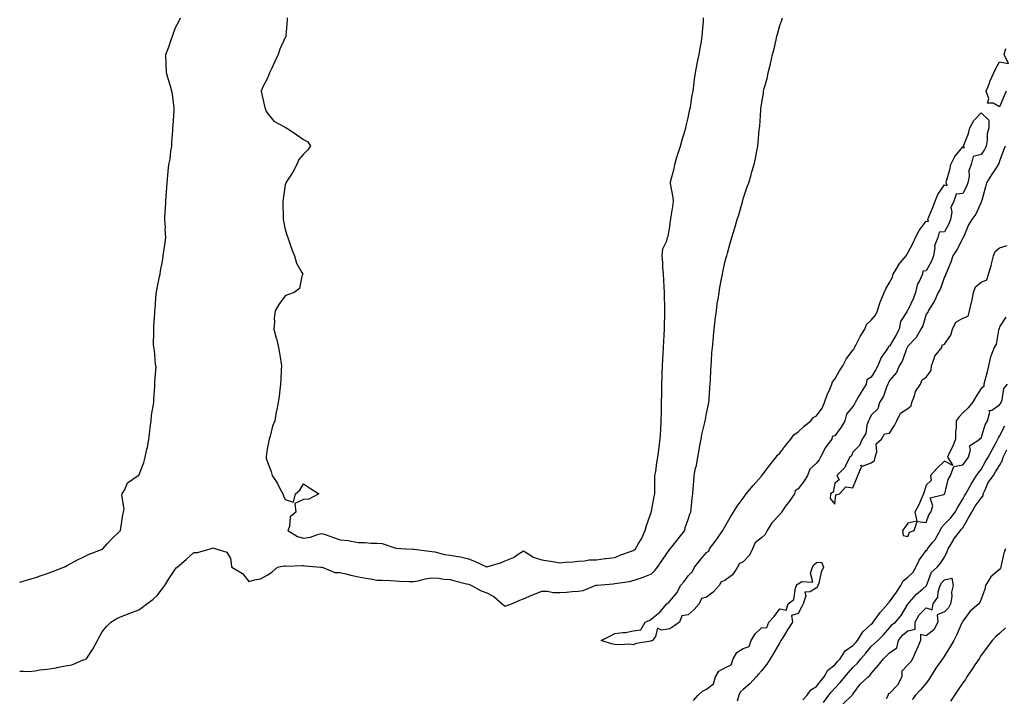
# Model space of a CAD drawing. Units: inches. Extents: x 965843 to 968483, y 7258298 to 7260938.
# Drawn here: x 965843 to 966381, y 7258721 to 7259091 of the extents above; entities that cross this region are included whole.
import ezdxf

# ---------------------------------------------------------------- set-up
doc = ezdxf.new("R2010")
doc.units = ezdxf.units.IN
doc.header["$MEASUREMENT"] = 0
doc.layers.add('Contour_96587258', color=7, linetype='Continuous', true_color=0xe12db9)

msp = doc.modelspace()

# ---------------------------------------------------------------- linework, layer by layer
at = {"layer": 'Contour_96587258'}
for points in [[(965843, 7258783.73, 3157), (965845.51, 7258784.46, 3157), (965848.05, 7258785.25, 3157), (965852.84, 7258786.71, 3157), (965853.17, 7258786.8, 3157), (965858.05, 7258788.38, 3157), (965860.55, 7258789.42, 3157), (965867.11, 7258791.92, 3157), (965867.76, 7258792.21, 3157), (965868.05, 7258792.32, 3157), (965868.89, 7258792.76, 3157), (965874.22, 7258795.75, 3157), (965878.05, 7258797.5, 3157), (965880.95, 7258799.02, 3157), (965887.67, 7258801.54, 3157), (965888.05, 7258801.71, 3157), (965888.2, 7258801.77, 3157), (965888.4, 7258801.92, 3157), (965890.76, 7258804.63, 3157), (965892.87, 7258807.1, 3157), (965897.84, 7258811.71, 3157), (965898.05, 7258811.91, 3157), (965899.38, 7258820.59, 3157), (965899.73, 7258821.92, 3157), (965900, 7258823.87, 3157), (965898.81, 7258831.16, 3157), (965899.04, 7258831.92, 3157), (965900.44, 7258834.31, 3157), (965901.94, 7258838.03, 3157), (965907.77, 7258841.92, 3157), (965907.97, 7258842, 3157), (965908.05, 7258842.04, 3157), (965910.82, 7258849.15, 3157), (965911.58, 7258851.92, 3157), (965912.49, 7258856.36, 3157), (965912.74, 7258857.23, 3157), (965913.53, 7258861.92, 3157), (965914.01, 7258865.96, 3157), (965914.26, 7258868.13, 3157), (965914.71, 7258871.92, 3157), (965915.04, 7258874.93, 3157), (965915.91, 7258879.78, 3157), (965916.17, 7258881.92, 3157), (965916.34, 7258883.63, 3157), (965916.71, 7258890.58, 3157), (965916.83, 7258891.92, 3157), (965916.74, 7258893.23, 3157), (965917.47, 7258901.34, 3157), (965917.42, 7258901.92, 3157), (965917.25, 7258902.72, 3157), (965916.6, 7258910.47, 3157), (965916.17, 7258911.92, 3157), (965916.15, 7258913.82, 3157), (965916.26, 7258920.13, 3157), (965916.22, 7258921.92, 3157), (965916.34, 7258923.63, 3157), (965916.71, 7258930.58, 3157), (965916.8, 7258931.92, 3157), (965916.9, 7258933.07, 3157), (965917.6, 7258941.47, 3157), (965917.64, 7258941.92, 3157), (965917.69, 7258942.28, 3157), (965918.05, 7258944.33, 3157), (965919.32, 7258950.65, 3157), (965919.63, 7258951.92, 3157), (965919.95, 7258953.82, 3157), (965920.91, 7258959.06, 3157), (965921.39, 7258961.92, 3157), (965921.91, 7258965.78, 3157), (965922.22, 7258967.75, 3157), (965922.74, 7258971.92, 3157), (965922.5, 7258976.37, 3157), (965922.54, 7258977.43, 3157), (965922.34, 7258981.92, 3157), (965922.47, 7258986.34, 3157), (965922.59, 7258987.38, 3157), (965922.72, 7258991.92, 3157), (965923.15, 7258996.82, 3157), (965923.16, 7258997.03, 3157), (965923.58, 7259001.92, 3157), (965923.83, 7259006.14, 3157), (965924.1, 7259007.97, 3157), (965924.39, 7259011.92, 3157), (965925.1, 7259014.87, 3157), (965925.55, 7259019.42, 3157), (965926.03, 7259021.92, 3157), (965926.11, 7259023.86, 3157), (965926.59, 7259030.46, 3157), (965926.66, 7259031.92, 3157), (965926.84, 7259033.13, 3157), (965927.32, 7259041.19, 3157), (965927.41, 7259041.92, 3157), (965927.28, 7259042.69, 3157), (965926.41, 7259050.28, 3157), (965926.12, 7259051.92, 3157), (965925.34, 7259054.63, 3157), (965924.22, 7259058.09, 3157), (965923.21, 7259061.92, 3157), (965923.03, 7259066.9, 3157), (965923.02, 7259066.95, 3157), (965922.74, 7259071.92, 3157), (965924.32, 7259075.65, 3157), (965925.48, 7259079.35, 3157), (965926.42, 7259081.92, 3157), (965926.8, 7259083.17, 3157), (965928.05, 7259086.64, 3157), (965929.98, 7259089.99, 3157), (965930.73, 7259091.92, 3157)], [(965843, 7258735.05, 3156), (965844.91, 7258735.06, 3156), (965848.05, 7258734.97, 3156), (965851.44, 7258735.31, 3156), (965854.06, 7258735.91, 3156), (965858.05, 7258736.22, 3156), (965862.96, 7258737.01, 3156), (965863.21, 7258737.08, 3156), (965868.05, 7258737.98, 3156), (965871.48, 7258738.49, 3156), (965877.28, 7258741.15, 3156), (965878.05, 7258741.34, 3156), (965878.54, 7258741.43, 3156), (965879.44, 7258741.92, 3156), (965882.01, 7258745.88, 3156), (965882.85, 7258747.12, 3156), (965885.53, 7258751.92, 3156), (965886.37, 7258753.6, 3156), (965888.05, 7258756.57, 3156), (965890.39, 7258759.58, 3156), (965892.81, 7258761.92, 3156), (965896.09, 7258763.88, 3156), (965898.05, 7258764.75, 3156), (965902.77, 7258766.64, 3156), (965903.17, 7258766.8, 3156), (965908.05, 7258768.66, 3156), (965909.99, 7258769.98, 3156), (965912.45, 7258771.92, 3156), (965915.72, 7258774.25, 3156), (965918.05, 7258776.42, 3156), (965920.5, 7258779.47, 3156), (965922.23, 7258781.92, 3156), (965924.51, 7258785.46, 3156), (965928.05, 7258791.07, 3156), (965928.45, 7258791.52, 3156), (965928.94, 7258791.92, 3156), (965933.82, 7258796.15, 3156), (965938.05, 7258799.88, 3156), (965940.1, 7258799.87, 3156), (965947.05, 7258801.92, 3156), (965947.81, 7258802.16, 3156), (965948.05, 7258802.35, 3156), (965948.54, 7258802.41, 3156), (965950.08, 7258801.92, 3156), (965956.17, 7258800.04, 3156), (965958.05, 7258796.71, 3156), (965958.64, 7258792.51, 3156), (965958.93, 7258791.92, 3156), (965964.58, 7258788.45, 3156), (965968.05, 7258784.01, 3156), (965971.16, 7258785.03, 3156), (965974.45, 7258785.52, 3156), (965978.05, 7258787.5, 3156), (965980.71, 7258789.26, 3156), (965983.74, 7258791.92, 3156), (965987.35, 7258792.62, 3156), (965988.05, 7258792.57, 3156), (965988.68, 7258792.55, 3156), (965997.22, 7258792.75, 3156), (965998.05, 7258792.74, 3156), (965998.77, 7258792.64, 3156), (966007.53, 7258791.92, 3156), (966007.95, 7258791.82, 3156), (966008.05, 7258791.82, 3156), (966008.14, 7258791.83, 3156), (966015.13, 7258789, 3156), (966018.05, 7258789.06, 3156), (966021.85, 7258788.12, 3156), (966023.76, 7258787.63, 3156), (966028.05, 7258786.61, 3156), (966032.1, 7258785.97, 3156), (966034.48, 7258785.49, 3156), (966038.05, 7258784.9, 3156), (966040.88, 7258784.75, 3156), (966045.4, 7258784.57, 3156), (966048.05, 7258784.44, 3156), (966050.43, 7258784.3, 3156), (966055.83, 7258784.14, 3156), (966058.05, 7258784.01, 3156), (966060.58, 7258784.45, 3156), (966064.43, 7258785.54, 3156), (966068.05, 7258786.01, 3156), (966071.95, 7258785.82, 3156), (966074.53, 7258785.44, 3156), (966078.05, 7258785.22, 3156), (966080.56, 7258784.43, 3156), (966087.08, 7258782.89, 3156), (966088.05, 7258782.61, 3156), (966088.55, 7258782.42, 3156), (966089.77, 7258781.92, 3156), (966095.06, 7258778.93, 3156), (966098.05, 7258777.81, 3156), (966101.93, 7258775.8, 3156), (966106.52, 7258771.92, 3156), (966107.31, 7258771.18, 3156), (966108.05, 7258770.68, 3156), (966109.02, 7258770.95, 3156), (966111.54, 7258771.92, 3156), (966116.05, 7258773.92, 3156), (966118.05, 7258774.66, 3156), (966122.71, 7258776.58, 3156), (966123.2, 7258776.77, 3156), (966128.05, 7258778.82, 3156), (966131.22, 7258778.75, 3156), (966134.25, 7258778.12, 3156), (966138.05, 7258778.04, 3156), (966141.64, 7258778.33, 3156), (966144.71, 7258778.58, 3156), (966148.05, 7258778.84, 3156), (966150.78, 7258779.19, 3156), (966157.29, 7258781.92, 3156), (966157.88, 7258782.09, 3156), (966158.05, 7258782.12, 3156), (966158.26, 7258782.13, 3156), (966167.14, 7258782.83, 3156), (966168.05, 7258782.91, 3156), (966169.34, 7258783.21, 3156), (966175.95, 7258784.02, 3156), (966178.05, 7258784.69, 3156), (966182.29, 7258786.16, 3156), (966183.45, 7258786.52, 3156), (966188.05, 7258788.3, 3156), (966189.86, 7258790.11, 3156), (966191.25, 7258791.92, 3156), (966194.06, 7258795.91, 3156), (966198.05, 7258801.69, 3156), (966198.16, 7258801.81, 3156), (966198.26, 7258801.92, 3156), (966199.14, 7258803.01, 3156), (966202.66, 7258807.31, 3156), (966206.27, 7258811.92, 3156), (966206.4, 7258813.57, 3156), (966208.05, 7258818.04, 3156), (966209.02, 7258820.95, 3156), (966209.51, 7258821.92, 3156), (966209.75, 7258823.62, 3156), (966210.3, 7258829.67, 3156), (966210.65, 7258831.92, 3156), (966210.81, 7258834.68, 3156), (966211.08, 7258838.89, 3156), (966211.26, 7258841.92, 3156), (966212.12, 7258845.99, 3156), (966212.56, 7258847.41, 3156), (966213.29, 7258851.92, 3156), (966214.03, 7258855.94, 3156), (966214.44, 7258858.31, 3156), (966215.1, 7258861.92, 3156), (966215.55, 7258864.42, 3156), (966217.13, 7258871, 3156), (966217.32, 7258871.92, 3156), (966217.42, 7258872.55, 3156), (966218.05, 7258875.77, 3156), (966219.1, 7258880.87, 3156), (966219.33, 7258881.92, 3156), (966219.48, 7258883.35, 3156), (966219.92, 7258890.05, 3156), (966220.14, 7258891.92, 3156), (966220.27, 7258894.14, 3156), (966220.42, 7258899.55, 3156), (966220.57, 7258901.92, 3156), (966220.79, 7258904.66, 3156), (966221.03, 7258908.94, 3156), (966221.29, 7258911.92, 3156), (966221.67, 7258915.54, 3156), (966221.86, 7258918.11, 3156), (966222.28, 7258921.92, 3156), (966222.83, 7258926.7, 3156), (966222.86, 7258927.11, 3156), (966223.45, 7258931.92, 3156), (966223.95, 7258936.02, 3156), (966224.38, 7258938.25, 3156), (966224.88, 7258941.92, 3156), (966225.37, 7258944.6, 3156), (966226.49, 7258950.36, 3156), (966226.78, 7258951.92, 3156), (966226.99, 7258952.98, 3156), (966228.05, 7258958.38, 3156), (966228.84, 7258961.13, 3156), (966229.09, 7258961.92, 3156), (966229.5, 7258963.37, 3156), (966231.04, 7258968.93, 3156), (966231.91, 7258971.92, 3156), (966233.27, 7258976.7, 3156), (966233.46, 7258977.33, 3156), (966234.8, 7258981.92, 3156), (966235.65, 7258984.32, 3156), (966237.63, 7258991.5, 3156), (966237.76, 7258991.92, 3156), (966237.82, 7258992.15, 3156), (966238.05, 7258993.08, 3156), (966240.32, 7258999.65, 3156), (966241.11, 7259001.92, 3156), (966242.42, 7259006.29, 3156), (966242.71, 7259007.26, 3156), (966244.07, 7259011.92, 3156), (966244.72, 7259015.25, 3156), (966245.55, 7259019.42, 3156), (966246.04, 7259021.92, 3156), (966246.28, 7259023.69, 3156), (966246.87, 7259030.74, 3156), (966247.01, 7259031.92, 3156), (966247.14, 7259032.83, 3156), (966247.64, 7259041.51, 3156), (966247.69, 7259041.92, 3156), (966247.76, 7259042.21, 3156), (966248.05, 7259044.63, 3156), (966249.16, 7259050.81, 3156), (966249.24, 7259051.92, 3156), (966249.57, 7259053.44, 3156), (966251.17, 7259058.8, 3156), (966251.72, 7259061.92, 3156), (966253.05, 7259066.92, 3156), (966254.14, 7259071.92, 3156), (966254.98, 7259074.99, 3156), (966256.04, 7259079.91, 3156), (966256.54, 7259081.92, 3156), (966256.86, 7259083.11, 3156), (966258.05, 7259087.75, 3156), (966259.16, 7259090.81, 3156), (966259.49, 7259091.92, 3156)], [(965989.1, 7259091.92, 3157), (965989.05, 7259090.92, 3157), (965988.34, 7259082.21, 3157), (965988.32, 7259081.92, 3157), (965988.26, 7259081.71, 3157), (965988.05, 7259081.28, 3157), (965985.11, 7259074.86, 3157), (965984.18, 7259071.92, 3157), (965982.18, 7259067.79, 3157), (965980.63, 7259064.5, 3157), (965979.39, 7259061.92, 3157), (965979.03, 7259060.94, 3157), (965978.05, 7259058.74, 3157), (965975.72, 7259054.25, 3157), (965974.87, 7259051.92, 3157), (965975.46, 7259049.33, 3157), (965976.93, 7259043.04, 3157), (965977.18, 7259041.92, 3157), (965977.37, 7259041.24, 3157), (965978.05, 7259040.05, 3157), (965981.75, 7259035.62, 3157), (965987.57, 7259032.4, 3157), (965988.05, 7259032.09, 3157), (965988.18, 7259032.05, 3157), (965988.7, 7259031.92, 3157), (965994.26, 7259028.13, 3157), (965998.05, 7259025.62, 3157), (966000.4, 7259024.27, 3157), (966001.79, 7259021.92, 3157), (966000.24, 7259019.73, 3157), (965998.05, 7259017.54, 3157), (965995.43, 7259014.54, 3157), (965994.37, 7259011.92, 3157), (965992.21, 7259007.76, 3157), (965988.9, 7259002.77, 3157), (965988.36, 7259001.92, 3157), (965988.31, 7259001.66, 3157), (965988.05, 7259000.8, 3157), (965986.86, 7258993.11, 3157), (965986.67, 7258991.92, 3157), (965986.69, 7258990.56, 3157), (965986.95, 7258983.02, 3157), (965986.96, 7258981.92, 3157), (965987.13, 7258981, 3157), (965988.05, 7258976.46, 3157), (965989.12, 7258972.99, 3157), (965989.35, 7258971.92, 3157), (965990.12, 7258969.85, 3157), (965991.56, 7258965.43, 3157), (965993.07, 7258961.92, 3157), (965994.1, 7258957.97, 3157), (965997.12, 7258952.85, 3157), (965997.53, 7258951.92, 3157), (965997.1, 7258950.97, 3157), (965995.8, 7258944.17, 3157), (965992.9, 7258941.92, 3157), (965989.28, 7258940.69, 3157), (965988.05, 7258940.22, 3157), (965984.55, 7258935.42, 3157), (965982.5, 7258931.92, 3157), (965982.03, 7258927.94, 3157), (965982.13, 7258926, 3157), (965981.79, 7258921.92, 3157), (965983.13, 7258917, 3157), (965983.16, 7258916.81, 3157), (965984.26, 7258911.92, 3157), (965984.86, 7258908.73, 3157), (965985.53, 7258904.44, 3157), (965985.97, 7258901.92, 3157), (965985.85, 7258899.72, 3157), (965985.53, 7258894.44, 3157), (965985.4, 7258891.92, 3157), (965984.99, 7258888.86, 3157), (965984.72, 7258885.25, 3157), (965984.22, 7258881.92, 3157), (965983.19, 7258877.06, 3157), (965983.13, 7258876.84, 3157), (965982.26, 7258871.92, 3157), (965981.03, 7258868.94, 3157), (965979.69, 7258863.56, 3157), (965979.16, 7258861.92, 3157), (965979.02, 7258860.95, 3157), (965978.05, 7258856.34, 3157), (965977.54, 7258852.43, 3157), (965977.52, 7258851.92, 3157), (965977.61, 7258851.48, 3157), (965978.05, 7258849.75, 3157), (965980.31, 7258844.18, 3157), (965980.91, 7258841.92, 3157), (965983.79, 7258837.66, 3157), (965985.05, 7258834.92, 3157), (965986.61, 7258831.92, 3157), (965987.1, 7258830.97, 3157), (965988.05, 7258828.97, 3157), (965992.59, 7258827.38, 3157), (965993.53, 7258831.92, 3157), (965995.97, 7258834, 3157), (965998.05, 7258837.51, 3157), (966001.32, 7258835.19, 3157), (966006.43, 7258831.92, 3157), (966000.93, 7258829.04, 3157), (965998.05, 7258828.79, 3157), (965993.31, 7258826.66, 3157), (965993.74, 7258821.92, 3157), (965990.63, 7258819.34, 3157), (965990.27, 7258814.14, 3157), (965989.41, 7258811.92, 3157), (965994.76, 7258808.63, 3157), (965998.05, 7258807.8, 3157), (966001.75, 7258808.22, 3157), (966006.11, 7258809.98, 3157), (966008.05, 7258810.35, 3157), (966010.43, 7258809.54, 3157), (966014.33, 7258808.2, 3157), (966018.05, 7258806.92, 3157), (966022.57, 7258806.44, 3157), (966023.93, 7258806.04, 3157), (966028.05, 7258805.42, 3157), (966031.53, 7258805.4, 3157), (966034.91, 7258805.06, 3157), (966038.05, 7258805.04, 3157), (966040.9, 7258804.77, 3157), (966047.38, 7258802.59, 3157), (966048.05, 7258802.5, 3157), (966048.34, 7258802.21, 3157), (966053.83, 7258801.92, 3157), (966057.9, 7258801.77, 3157), (966058.05, 7258801.76, 3157), (966058.23, 7258801.74, 3157), (966066.71, 7258800.58, 3157), (966068.05, 7258800.5, 3157), (966069.7, 7258800.27, 3157), (966074.97, 7258798.84, 3157), (966078.05, 7258798.52, 3157), (966082.27, 7258797.7, 3157), (966083.68, 7258797.55, 3157), (966088.05, 7258796.49, 3157), (966091.36, 7258795.23, 3157), (966097.93, 7258792.04, 3157), (966098.05, 7258791.99, 3157), (966098.16, 7258792.03, 3157), (966105.65, 7258794.32, 3157), (966108.05, 7258795.39, 3157), (966112.74, 7258797.23, 3157), (966115.14, 7258799.01, 3157), (966118.05, 7258800.92, 3157), (966120.52, 7258799.45, 3157), (966123.48, 7258797.35, 3157), (966128.05, 7258795.85, 3157), (966131.51, 7258795.38, 3157), (966135.23, 7258794.74, 3157), (966138.05, 7258794.34, 3157), (966140.83, 7258794.7, 3157), (966145.17, 7258794.8, 3157), (966148.05, 7258795.27, 3157), (966151.48, 7258795.35, 3157), (966154.06, 7258795.91, 3157), (966158.05, 7258795.97, 3157), (966162.69, 7258796.56, 3157), (966163.33, 7258796.64, 3157), (966168.05, 7258797.24, 3157), (966171.31, 7258798.66, 3157), (966176.62, 7258800.49, 3157), (966178.05, 7258801.04, 3157), (966178.63, 7258801.34, 3157), (966179.27, 7258801.92, 3157), (966180.91, 7258804.78, 3157), (966182.55, 7258807.42, 3157), (966184.6, 7258811.92, 3157), (966185.23, 7258814.74, 3157), (966187.84, 7258821.71, 3157), (966187.9, 7258821.92, 3157), (966187.92, 7258822.05, 3157), (966188.05, 7258822.47, 3157), (966189.53, 7258830.44, 3157), (966189.76, 7258831.92, 3157), (966189.89, 7258833.76, 3157), (966189.77, 7258840.2, 3157), (966189.92, 7258841.92, 3157), (966190.36, 7258844.23, 3157), (966190.89, 7258849.08, 3157), (966191.55, 7258851.92, 3157), (966192.04, 7258855.91, 3157), (966192.22, 7258857.75, 3157), (966192.78, 7258861.92, 3157), (966193.04, 7258866.91, 3157), (966193.04, 7258866.93, 3157), (966193.31, 7258871.92, 3157), (966193.4, 7258876.57, 3157), (966193.45, 7258877.32, 3157), (966193.56, 7258881.92, 3157), (966193.63, 7258886.34, 3157), (966193.67, 7258887.54, 3157), (966193.73, 7258891.92, 3157), (966193.87, 7258896.1, 3157), (966193.9, 7258897.77, 3157), (966194.04, 7258901.92, 3157), (966194.22, 7258905.75, 3157), (966194.42, 7258908.29, 3157), (966194.62, 7258911.92, 3157), (966194.76, 7258915.21, 3157), (966194.9, 7258918.77, 3157), (966195.03, 7258921.92, 3157), (966195.13, 7258924.84, 3157), (966195.27, 7258929.14, 3157), (966195.35, 7258931.92, 3157), (966195.29, 7258934.68, 3157), (966195.12, 7258938.99, 3157), (966195.05, 7258941.92, 3157), (966194.86, 7258945.11, 3157), (966194.78, 7258948.65, 3157), (966194.56, 7258951.92, 3157), (966194.22, 7258955.75, 3157), (966194.25, 7258958.12, 3157), (966193.81, 7258961.92, 3157), (966194.21, 7258965.76, 3157), (966196.37, 7258970.24, 3157), (966196.72, 7258971.92, 3157), (966197.16, 7258972.81, 3157), (966198.05, 7258977.75, 3157), (966198.4, 7258981.57, 3157), (966198.5, 7258981.92, 3157), (966198.53, 7258982.4, 3157), (966199.92, 7258990.05, 3157), (966200, 7258991.92, 3157), (966199.9, 7258993.77, 3157), (966198.41, 7259001.56, 3157), (966198.38, 7259001.92, 3157), (966198.46, 7259002.33, 3157), (966200.34, 7259009.63, 3157), (966200.71, 7259011.92, 3157), (966201.94, 7259015.81, 3157), (966202.48, 7259017.49, 3157), (966203.87, 7259021.92, 3157), (966204.7, 7259025.27, 3157), (966206.22, 7259030.09, 3157), (966206.72, 7259031.92, 3157), (966206.92, 7259033.05, 3157), (966208.05, 7259037.41, 3157), (966208.83, 7259041.14, 3157), (966209.03, 7259041.92, 3157), (966209.26, 7259043.13, 3157), (966210.25, 7259049.72, 3157), (966210.71, 7259051.92, 3157), (966211.15, 7259055.02, 3157), (966211.46, 7259058.51, 3157), (966212, 7259061.92, 3157), (966212.96, 7259066.83, 3157), (966212.98, 7259066.99, 3157), (966214.09, 7259071.92, 3157), (966214.62, 7259075.35, 3157), (966215.26, 7259079.13, 3157), (966215.7, 7259081.92, 3157), (966215.85, 7259084.12, 3157), (966216.37, 7259090.24, 3157), (966216.5, 7259091.92, 3157)], [(966381.62, 7259051.92, 3155), (966380.59, 7259049.38, 3155), (966378.05, 7259043.33, 3155), (966374.62, 7259045.35, 3155), (966371.56, 7259045.43, 3155), (966372.19, 7259047.78, 3155), (966370.71, 7259051.92, 3155), (966372.52, 7259056.39, 3155), (966372.81, 7259057.16, 3155), (966375.04, 7259061.92, 3155), (966375.92, 7259064.05, 3155), (966378.05, 7259068.03, 3155), (966382.9, 7259067.07, 3155), (966380.53, 7259071.92, 3155), (966381.42, 7259075.29, 3155)], [(966381.1, 7259021.92, 3156), (966380.21, 7259019.76, 3156), (966378.05, 7259013.77, 3156), (966377.61, 7259012.36, 3156), (966377.35, 7259011.92, 3156), (966376.16, 7259010.03, 3156), (966373.77, 7259006.2, 3156), (966371.02, 7259001.92, 3156), (966370.37, 7258999.6, 3156), (966368.42, 7258992.29, 3156), (966368.31, 7258991.92, 3156), (966368.26, 7258991.71, 3156), (966368.05, 7258991.29, 3156), (966365.13, 7258984.84, 3156), (966362.91, 7258981.92, 3156), (966361.08, 7258978.89, 3156), (966358.32, 7258972.19, 3156), (966358.2, 7258971.92, 3156), (966358.16, 7258971.81, 3156), (966358.05, 7258971.66, 3156), (966354.79, 7258965.18, 3156), (966352.63, 7258961.92, 3156), (966351.47, 7258958.5, 3156), (966349.03, 7258952.9, 3156), (966348.65, 7258951.92, 3156), (966348.52, 7258951.45, 3156), (966348.05, 7258950.46, 3156), (966345.91, 7258944.06, 3156), (966344.51, 7258941.92, 3156), (966342.57, 7258937.4, 3156), (966340.67, 7258934.54, 3156), (966339.09, 7258931.92, 3156), (966338.84, 7258931.13, 3156), (966338.05, 7258930.18, 3156), (966336.13, 7258923.84, 3156), (966335.13, 7258921.92, 3156), (966332.59, 7258917.38, 3156), (966328.05, 7258912.62, 3156), (966327.81, 7258912.16, 3156), (966327.67, 7258911.92, 3156), (966327.35, 7258911.22, 3156), (966325.11, 7258904.86, 3156), (966323.21, 7258901.92, 3156), (966321.75, 7258898.22, 3156), (966318.05, 7258893.86, 3156), (966317.42, 7258892.55, 3156), (966317.06, 7258891.92, 3156), (966316.3, 7258890.17, 3156), (966314.64, 7258885.33, 3156), (966312.58, 7258881.92, 3156), (966311.54, 7258878.43, 3156), (966308.05, 7258874.92, 3156), (966307.04, 7258872.93, 3156), (966306.5, 7258871.92, 3156), (966305.69, 7258869.56, 3156), (966305.12, 7258864.85, 3156), (966303.08, 7258861.92, 3156), (966301.53, 7258858.44, 3156), (966298.05, 7258854.69, 3156), (966297.18, 7258852.79, 3156), (966296.38, 7258851.92, 3156), (966294.33, 7258848.2, 3156), (966293.57, 7258846.4, 3156), (966289.15, 7258841.92, 3156), (966290.42, 7258839.55, 3156), (966288.05, 7258837.83, 3156), (966287.16, 7258832.81, 3156), (966285.82, 7258831.92, 3156), (966285.55, 7258829.42, 3156), (966288.05, 7258826.4, 3156), (966288.63, 7258831.34, 3156), (966290.65, 7258831.92, 3156), (966294.11, 7258835.86, 3156), (966298.05, 7258835.29, 3156), (966299.89, 7258840.08, 3156), (966300.71, 7258841.92, 3156), (966302.78, 7258846.65, 3156), (966302.32, 7258847.65, 3156), (966303.27, 7258847.14, 3156), (966308.05, 7258848.88, 3156), (966309.8, 7258850.17, 3156), (966310.12, 7258851.92, 3156), (966311.05, 7258854.92, 3156), (966310.64, 7258859.33, 3156), (966313.67, 7258861.92, 3156), (966315.27, 7258864.7, 3156), (966318.05, 7258865.14, 3156), (966320.72, 7258869.25, 3156), (966321.95, 7258871.92, 3156), (966323.9, 7258876.07, 3156), (966328.05, 7258878.64, 3156), (966329.85, 7258880.12, 3156), (966330.24, 7258881.92, 3156), (966331.64, 7258885.51, 3156), (966332.16, 7258887.81, 3156), (966334.96, 7258891.92, 3156), (966335.74, 7258894.23, 3156), (966338.05, 7258895.66, 3156), (966340.65, 7258899.32, 3156), (966340.83, 7258901.92, 3156), (966342.57, 7258906.44, 3156), (966342.71, 7258907.26, 3156), (966346.52, 7258911.92, 3156), (966346.76, 7258913.21, 3156), (966348.05, 7258913.71, 3156), (966351.4, 7258918.57, 3156), (966352.38, 7258921.92, 3156), (966354.16, 7258925.81, 3156), (966358.05, 7258927.97, 3156), (966360.87, 7258929.1, 3156), (966361.74, 7258931.92, 3156), (966362.85, 7258936.72, 3156), (966362.95, 7258937.02, 3156), (966363.86, 7258941.92, 3156), (966364.91, 7258945.06, 3156), (966368.05, 7258947.52, 3156), (966371.07, 7258948.9, 3156), (966372.12, 7258951.92, 3156), (966373.51, 7258956.46, 3156), (966373.7, 7258957.57, 3156), (966374.8, 7258961.92, 3156), (966375.64, 7258964.33, 3156), (966378.05, 7258966.27, 3156), (966382.3, 7258967.67, 3156)], [(966381.57, 7258928.4, 3156), (966378.05, 7258923.21, 3156), (966377.83, 7258922.14, 3156), (966377.68, 7258921.92, 3156), (966377.47, 7258921.34, 3156), (966376.3, 7258913.67, 3156), (966375.08, 7258911.92, 3156), (966373.37, 7258907.24, 3156), (966373.16, 7258906.81, 3156), (966372.04, 7258901.92, 3156), (966371.26, 7258898.71, 3156), (966370.06, 7258893.93, 3156), (966369.56, 7258891.92, 3156), (966369.44, 7258890.53, 3156), (966368.05, 7258889.58, 3156), (966365.09, 7258884.88, 3156), (966363.34, 7258881.92, 3156), (966361, 7258878.97, 3156), (966358.05, 7258876.17, 3156), (966356, 7258873.97, 3156), (966354.34, 7258871.92, 3156), (966354.41, 7258868.28, 3156), (966354.04, 7258865.93, 3156), (966354.09, 7258861.92, 3156), (966352.39, 7258857.58, 3156), (966350.96, 7258854.83, 3156), (966349.59, 7258851.92, 3156), (966352.57, 7258847.4, 3156), (966348.05, 7258849.87, 3156), (966343.95, 7258846.02, 3156), (966340.34, 7258841.92, 3156), (966340.78, 7258839.19, 3156), (966338.05, 7258836.66, 3156), (966336.87, 7258833.1, 3156), (966336.52, 7258831.92, 3156), (966335.25, 7258829.12, 3156), (966334, 7258825.97, 3156), (966331.76, 7258821.92, 3156), (966332.98, 7258816.99, 3156), (966328.05, 7258815.96, 3156), (966326.3, 7258813.67, 3156), (966325.09, 7258811.92, 3156), (966325.4, 7258809.27, 3156), (966328.05, 7258808.6, 3156), (966328.98, 7258810.99, 3156), (966331.45, 7258811.92, 3156), (966333.1, 7258816.87, 3156), (966338.05, 7258816.3, 3156), (966339.41, 7258820.56, 3156), (966340.62, 7258821.92, 3156), (966341.64, 7258825.51, 3156), (966340.23, 7258829.74, 3156), (966347.74, 7258831.61, 3156), (966348.05, 7258831.83, 3156), (966348.08, 7258831.89, 3156), (966348.1, 7258831.92, 3156), (966348.13, 7258832, 3156), (966350.1, 7258839.87, 3156), (966351.33, 7258841.92, 3156), (966353.12, 7258846.85, 3156), (966358.05, 7258847.84, 3156), (966359.79, 7258850.18, 3156), (966361.07, 7258851.92, 3156), (966362.22, 7258856.09, 3156), (966361.73, 7258858.24, 3156), (966367.33, 7258861.92, 3156), (966367.64, 7258862.33, 3156), (966368.05, 7258862.31, 3156), (966370.27, 7258869.7, 3156), (966371.43, 7258871.92, 3156), (966372.79, 7258876.66, 3156), (966372.45, 7258877.52, 3156), (966373.79, 7258877.66, 3156), (966378.05, 7258880.51, 3156), (966378.59, 7258881.38, 3156), (966378.95, 7258881.92, 3156), (966379.49, 7258883.36, 3156), (966380.41, 7258889.56, 3156), (966382.38, 7258891.92, 3156)], [(966270.6, 7258719.37, 3155), (966272.98, 7258721.92, 3155), (966275.11, 7258724.86, 3155), (966278.05, 7258726.64, 3155), (966280.34, 7258729.63, 3155), (966282.3, 7258731.92, 3155), (966284.39, 7258735.58, 3155), (966288.05, 7258738.54, 3155), (966289.62, 7258740.35, 3155), (966291, 7258741.92, 3155), (966293.84, 7258746.13, 3155), (966298.05, 7258749.18, 3155), (966299.38, 7258750.59, 3155), (966300.47, 7258751.92, 3155), (966303.44, 7258756.53, 3155), (966308.05, 7258760.78, 3155), (966308.63, 7258761.34, 3155), (966309.13, 7258761.92, 3155), (966312, 7258765.87, 3155), (966312.86, 7258767.11, 3155), (966317.01, 7258771.92, 3155), (966317.42, 7258772.55, 3155), (966318.05, 7258773.03, 3155), (966321.76, 7258778.21, 3155), (966324.1, 7258781.92, 3155), (966325.51, 7258784.46, 3155), (966328.05, 7258786.42, 3155), (966330.86, 7258789.11, 3155), (966332.42, 7258791.92, 3155), (966334.25, 7258795.72, 3155), (966338.05, 7258800.98, 3155), (966338.5, 7258801.47, 3155), (966338.81, 7258801.92, 3155), (966341.44, 7258805.31, 3155), (966342.88, 7258807.09, 3155), (966345.61, 7258811.92, 3155), (966346.4, 7258813.57, 3155), (966348.05, 7258815.37, 3155), (966351.22, 7258818.75, 3155), (966353.88, 7258821.92, 3155), (966355.35, 7258824.62, 3155), (966358.05, 7258829.05, 3155), (966359, 7258830.97, 3155), (966359.66, 7258831.92, 3155), (966361.68, 7258835.55, 3155), (966362.63, 7258837.34, 3155), (966365.54, 7258841.92, 3155), (966366.6, 7258843.37, 3155), (966368.05, 7258845.32, 3155), (966370.38, 7258849.59, 3155), (966371.81, 7258851.92, 3155), (966373.98, 7258855.99, 3155), (966376.2, 7258860.07, 3155), (966377.2, 7258861.92, 3155), (966377.43, 7258862.54, 3155), (966378.05, 7258863.55, 3155), (966380.88, 7258869.09, 3155)], [(966282.01, 7258717.96, 3154), (966284.82, 7258721.92, 3154), (966286.23, 7258723.74, 3154), (966288.05, 7258725.86, 3154), (966291.08, 7258728.89, 3154), (966293.51, 7258731.92, 3154), (966295.62, 7258734.35, 3154), (966298.05, 7258737.12, 3154), (966300.42, 7258739.55, 3154), (966302.32, 7258741.92, 3154), (966305.08, 7258744.89, 3154), (966308.05, 7258748.51, 3154), (966309.79, 7258750.18, 3154), (966311.6, 7258751.92, 3154), (966314.89, 7258755.08, 3154), (966318.05, 7258758.81, 3154), (966319.4, 7258760.57, 3154), (966321.22, 7258761.92, 3154), (966324.42, 7258765.55, 3154), (966328.05, 7258771.76, 3154), (966328.1, 7258771.87, 3154), (966328.15, 7258771.92, 3154), (966328.93, 7258772.8, 3154), (966332.78, 7258777.19, 3154), (966336.17, 7258780.04, 3154), (966338.05, 7258781.66, 3154), (966338.17, 7258781.8, 3154), (966338.21, 7258781.92, 3154), (966338.38, 7258782.25, 3154), (966340.83, 7258789.14, 3154), (966343.94, 7258791.92, 3154), (966345.92, 7258794.05, 3154), (966348.05, 7258797.33, 3154), (966349.42, 7258800.55, 3154), (966350.08, 7258801.92, 3154), (966352.86, 7258806.73, 3154), (966352.99, 7258806.98, 3154), (966356.75, 7258811.92, 3154), (966357.38, 7258812.59, 3154), (966358.05, 7258813.4, 3154), (966361.08, 7258818.89, 3154), (966363.01, 7258821.92, 3154), (966364.8, 7258825.17, 3154), (966368.05, 7258829.57, 3154), (966369.05, 7258830.92, 3154), (966369.13, 7258831.92, 3154), (966370.23, 7258834.1, 3154), (966371.85, 7258838.12, 3154), (966374.72, 7258841.92, 3154), (966375.92, 7258844.05, 3154), (966378.05, 7258847.46, 3154), (966379.66, 7258850.31, 3154), (966380.08, 7258851.92, 3154), (966382.1, 7258855.97, 3154)], [(966381.34, 7258801.92, 3154), (966380.48, 7258799.49, 3154), (966379.05, 7258792.92, 3154), (966378.76, 7258791.92, 3154), (966378.54, 7258791.43, 3154), (966378.05, 7258790.72, 3154), (966373.26, 7258786.71, 3154), (966370.4, 7258781.92, 3154), (966370.01, 7258779.96, 3154), (966368.05, 7258774.36, 3154), (966367.39, 7258772.58, 3154), (966366.75, 7258771.92, 3154), (966362.05, 7258767.92, 3154), (966358.05, 7258762.48, 3154), (966357.91, 7258762.06, 3154), (966357.78, 7258761.92, 3154), (966357.55, 7258761.42, 3154), (966354.75, 7258755.22, 3154), (966353.18, 7258751.92, 3154), (966351.27, 7258748.7, 3154), (966348.05, 7258743.4, 3154), (966347.43, 7258742.54, 3154), (966346.93, 7258741.92, 3154), (966344.2, 7258738.07, 3154), (966343.23, 7258736.74, 3154), (966340.44, 7258731.92, 3154), (966339.46, 7258730.51, 3154), (966338.05, 7258728.63, 3154), (966334.99, 7258724.98, 3154), (966332.26, 7258721.92, 3154), (966330.28, 7258719.69, 3154)], [(966210.88, 7258719.09, 3155), (966213.44, 7258721.92, 3155), (966215.8, 7258724.17, 3155), (966218.05, 7258725.26, 3155), (966221.8, 7258728.17, 3155), (966223.04, 7258731.92, 3155), (966224.83, 7258735.14, 3155), (966228.05, 7258736.99, 3155), (966231.46, 7258738.51, 3155), (966232.53, 7258741.92, 3155), (966234.66, 7258745.31, 3155), (966238.05, 7258747.51, 3155), (966241.36, 7258748.61, 3155), (966242.48, 7258751.92, 3155), (966244.55, 7258755.42, 3155), (966248.05, 7258758.78, 3155), (966250.98, 7258758.99, 3155), (966252.03, 7258761.92, 3155), (966254.95, 7258765.02, 3155), (966258.05, 7258769.18, 3155), (966261.53, 7258768.44, 3155), (966262.56, 7258771.92, 3155), (966265.74, 7258774.23, 3155), (966266.59, 7258780.46, 3155), (966267.22, 7258781.92, 3155), (966267.47, 7258782.5, 3155), (966268.05, 7258782.87, 3155), (966270.2, 7258784.07, 3155), (966276.2, 7258783.77, 3155), (966274.79, 7258788.66, 3155), (966275.99, 7258791.92, 3155), (966276.75, 7258793.22, 3155), (966278.05, 7258794.52, 3155), (966280.82, 7258794.69, 3155), (966281.96, 7258791.92, 3155), (966280.7, 7258789.27, 3155), (966279.35, 7258783.22, 3155), (966278.91, 7258781.92, 3155), (966278.64, 7258781.33, 3155), (966278.05, 7258780.63, 3155), (966274.61, 7258778.48, 3155), (966271.74, 7258778.23, 3155), (966272.32, 7258776.19, 3155), (966270.88, 7258771.92, 3155), (966269.89, 7258770.08, 3155), (966268.05, 7258766.69, 3155), (966264.47, 7258765.5, 3155), (966265.1, 7258761.92, 3155), (966262.37, 7258757.6, 3155), (966259.85, 7258753.72, 3155), (966258.68, 7258751.92, 3155), (966258.47, 7258751.5, 3155), (966258.05, 7258750.78, 3155), (966254.78, 7258745.19, 3155), (966252.73, 7258741.92, 3155), (966251.03, 7258738.94, 3155), (966248.05, 7258735.21, 3155), (966246.43, 7258733.54, 3155), (966245.11, 7258731.92, 3155), (966241.71, 7258728.26, 3155), (966238.05, 7258725.01, 3155), (966236.41, 7258723.56, 3155), (966235.64, 7258721.92, 3155), (966234.81, 7258718.68, 3155)], [(966292.63, 7258717.34, 3153), (966297.55, 7258721.92, 3153), (966297.81, 7258722.16, 3153), (966298.05, 7258722.49, 3153), (966301.99, 7258727.98, 3153), (966306.38, 7258731.92, 3153), (966307.21, 7258732.76, 3153), (966308.05, 7258733.84, 3153), (966311.72, 7258738.25, 3153), (966314.76, 7258741.92, 3153), (966316.43, 7258743.54, 3153), (966318.05, 7258745.08, 3153), (966322.07, 7258747.9, 3153), (966322.82, 7258751.92, 3153), (966325.17, 7258754.8, 3153), (966328.05, 7258757.08, 3153), (966331.96, 7258758.01, 3153), (966331.95, 7258761.92, 3153), (966334.12, 7258765.85, 3153), (966338.05, 7258769.76, 3153), (966341.28, 7258768.69, 3153), (966341.89, 7258771.92, 3153), (966344.41, 7258775.56, 3153), (966344.58, 7258778.45, 3153), (966345.68, 7258781.92, 3153), (966346.5, 7258783.47, 3153), (966348.05, 7258784.92, 3153), (966351.95, 7258785.82, 3153), (966352.67, 7258781.92, 3153), (966351.78, 7258778.19, 3153), (966351.94, 7258775.81, 3153), (966351.37, 7258771.92, 3153), (966350.28, 7258769.69, 3153), (966348.05, 7258767.54, 3153), (966344.09, 7258765.88, 3153), (966344.44, 7258761.92, 3153), (966342.26, 7258757.71, 3153), (966338.05, 7258754.36, 3153), (966334.84, 7258755.13, 3153), (966334.83, 7258751.92, 3153), (966332.82, 7258747.15, 3153), (966332.46, 7258746.33, 3153), (966330.59, 7258741.92, 3153), (966329.72, 7258740.25, 3153), (966328.05, 7258738.54, 3153), (966324.78, 7258735.19, 3153), (966324.74, 7258731.92, 3153), (966322.44, 7258727.53, 3153), (966318.05, 7258722.83, 3153), (966317.32, 7258722.65, 3153), (966317.32, 7258721.92, 3153), (966316.17, 7258720.04, 3153)], [(966381.28, 7258758.69, 3155), (966378.05, 7258755.68, 3155), (966375.99, 7258753.98, 3155), (966373.98, 7258751.92, 3155), (966371.55, 7258748.42, 3155), (966368.05, 7258743.9, 3155), (966367.35, 7258742.62, 3155), (966366.94, 7258741.92, 3155), (966364.62, 7258738.49, 3155), (966363.35, 7258736.62, 3155), (966360.19, 7258731.92, 3155), (966359.41, 7258730.56, 3155), (966358.05, 7258728.76, 3155), (966355.3, 7258724.67, 3155), (966353.43, 7258721.92, 3155), (966351.26, 7258718.71, 3155)]]:
    msp.add_polyline3d(points, dxfattribs=at)
msp.add_polyline3d([(966188.05, 7258751.6, 3155), (966187.6, 7258751.47, 3155), (966179.74, 7258750.23, 3155), (966178.05, 7258749.55, 3155), (966175.92, 7258749.79, 3155), (966170.46, 7258749.51, 3155), (966168.05, 7258749.71, 3155), (966166.19, 7258750.06, 3155), (966160.62, 7258751.92, 3155), (966165.6, 7258754.37, 3155), (966168.05, 7258755.75, 3155), (966172.42, 7258756.29, 3155), (966173.82, 7258756.15, 3155), (966178.05, 7258757.05, 3155), (966182.21, 7258757.76, 3155), (966184.5, 7258761.92, 3155), (966187.03, 7258762.94, 3155), (966188.05, 7258763.73, 3155), (966192.59, 7258767.38, 3155), (966196.37, 7258771.92, 3155), (966197.4, 7258772.57, 3155), (966198.05, 7258773.41, 3155), (966201.95, 7258778.02, 3155), (966203.8, 7258781.92, 3155), (966205.81, 7258784.16, 3155), (966208.05, 7258787.1, 3155), (966210.47, 7258789.5, 3155), (966211.44, 7258791.92, 3155), (966214.46, 7258795.51, 3155), (966218.05, 7258799.84, 3155), (966219.24, 7258800.73, 3155), (966219.75, 7258801.92, 3155), (966223.28, 7258806.69, 3155), (966224.39, 7258808.26, 3155), (966227, 7258811.92, 3155), (966227.35, 7258812.62, 3155), (966228.05, 7258814, 3155), (966230.89, 7258819.08, 3155), (966232.77, 7258821.92, 3155), (966234.76, 7258825.21, 3155), (966238.05, 7258829.63, 3155), (966239.01, 7258830.96, 3155), (966239.79, 7258831.92, 3155), (966243.51, 7258836.46, 3155), (966248.05, 7258841.67, 3155), (966248.17, 7258841.8, 3155), (966248.26, 7258841.92, 3155), (966249.02, 7258842.89, 3155), (966252.52, 7258847.45, 3155), (966256.17, 7258851.92, 3155), (966256.88, 7258853.09, 3155), (966258.05, 7258854.28, 3155), (966261.43, 7258858.54, 3155), (966264.13, 7258861.92, 3155), (966265.76, 7258864.21, 3155), (966268.05, 7258865.9, 3155), (966271.15, 7258868.82, 3155), (966274.98, 7258871.92, 3155), (966276.3, 7258873.67, 3155), (966278.05, 7258874.58, 3155), (966281.18, 7258878.79, 3155), (966282.44, 7258881.92, 3155), (966283.88, 7258886.09, 3155), (966285.32, 7258889.19, 3155), (966286.44, 7258891.92, 3155), (966286.83, 7258893.14, 3155), (966288.05, 7258894.65, 3155), (966290.77, 7258899.2, 3155), (966292.49, 7258901.92, 3155), (966294.39, 7258905.58, 3155), (966298.05, 7258910.42, 3155), (966298.74, 7258911.23, 3155), (966298.8, 7258911.92, 3155), (966299.7, 7258913.57, 3155), (966301.98, 7258917.99, 3155), (966304.44, 7258921.92, 3155), (966305.51, 7258924.46, 3155), (966308.05, 7258926.86, 3155), (966310.34, 7258929.63, 3155), (966311.44, 7258931.92, 3155), (966312.96, 7258936.83, 3155), (966312.99, 7258936.98, 3155), (966315.13, 7258941.92, 3155), (966316, 7258943.97, 3155), (966318.05, 7258947.36, 3155), (966319.62, 7258950.35, 3155), (966320.05, 7258951.92, 3155), (966322.82, 7258956.69, 3155), (966322.97, 7258957, 3155), (966327.01, 7258961.92, 3155), (966327.39, 7258962.58, 3155), (966328.05, 7258963.56, 3155), (966330.88, 7258969.09, 3155), (966332.16, 7258971.92, 3155), (966334.21, 7258975.76, 3155), (966338.05, 7258980.84, 3155), (966339.23, 7258980.74, 3155), (966338.91, 7258981.92, 3155), (966339.46, 7258983.33, 3155), (966341.59, 7258988.38, 3155), (966342.84, 7258991.92, 3155), (966344.46, 7258995.51, 3155), (966348.05, 7259000.74, 3155), (966349.52, 7259000.45, 3155), (966348.95, 7259001.92, 3155), (966349.17, 7259003.04, 3155), (966350.96, 7259009.01, 3155), (966351.44, 7259011.92, 3155), (966353.68, 7259016.29, 3155), (966358.05, 7259021.53, 3155), (966358.92, 7259021.05, 3155), (966358.43, 7259021.92, 3155), (966358.57, 7259022.44, 3155), (966361.2, 7259028.77, 3155), (966361.77, 7259031.92, 3155), (966364.1, 7259035.87, 3155), (966368.05, 7259040.15, 3155), (966372.21, 7259036.08, 3155), (966372.22, 7259031.92, 3155), (966371.25, 7259028.72, 3155), (966371.28, 7259025.15, 3155), (966370.69, 7259021.92, 3155), (966369.91, 7259020.06, 3155), (966368.05, 7259017.36, 3155), (966363.72, 7259016.25, 3155), (966362.56, 7259011.92, 3155), (966361.37, 7259008.6, 3155), (966361.46, 7259005.33, 3155), (966360.76, 7259001.92, 3155), (966360.11, 7258999.86, 3155), (966358.05, 7258996.03, 3155), (966354.31, 7258995.66, 3155), (966353.17, 7258991.92, 3155), (966351.54, 7258988.43, 3155), (966351.98, 7258985.85, 3155), (966351.25, 7258981.92, 3155), (966350.42, 7258979.55, 3155), (966348.05, 7258975.07, 3155), (966345.03, 7258974.94, 3155), (966344.29, 7258971.92, 3155), (966342.51, 7258967.46, 3155), (966342.72, 7258966.59, 3155), (966342.02, 7258961.92, 3155), (966340.95, 7258959.02, 3155), (966338.05, 7258953.84, 3155), (966336.27, 7258953.7, 3155), (966335.94, 7258951.92, 3155), (966334.16, 7258948.03, 3155), (966333.28, 7258946.69, 3155), (966332.26, 7258941.92, 3155), (966331.12, 7258938.85, 3155), (966328.05, 7258932.22, 3155), (966327.76, 7258932.21, 3155), (966327.69, 7258931.92, 3155), (966327.44, 7258931.31, 3155), (966323.92, 7258926.05, 3155), (966323.3, 7258921.92, 3155), (966321.46, 7258918.51, 3155), (966318.05, 7258912.69, 3155), (966317.42, 7258912.55, 3155), (966317.3, 7258911.92, 3155), (966315.83, 7258909.7, 3155), (966313.46, 7258906.51, 3155), (966311.62, 7258901.92, 3155), (966310.42, 7258899.55, 3155), (966308.05, 7258895.74, 3155), (966305.65, 7258894.32, 3155), (966305.22, 7258891.92, 3155), (966302.48, 7258887.49, 3155), (966300.94, 7258884.81, 3155), (966299.24, 7258881.92, 3155), (966298.83, 7258881.14, 3155), (966298.05, 7258879.72, 3155), (966294.42, 7258875.55, 3155), (966293.68, 7258871.92, 3155), (966291.5, 7258868.47, 3155), (966288.05, 7258863.61, 3155), (966286.65, 7258863.32, 3155), (966286.49, 7258861.92, 3155), (966282.92, 7258857.05, 3155), (966282.72, 7258856.59, 3155), (966280.3, 7258851.92, 3155), (966279.49, 7258850.48, 3155), (966278.05, 7258848.8, 3155), (966274.44, 7258845.53, 3155), (966273.16, 7258841.92, 3155), (966271.18, 7258838.79, 3155), (966268.05, 7258834.63, 3155), (966266.41, 7258833.56, 3155), (966266.12, 7258831.92, 3155), (966262.75, 7258827.22, 3155), (966261.28, 7258825.15, 3155), (966258.98, 7258821.92, 3155), (966258.68, 7258821.29, 3155), (966258.05, 7258820.75, 3155), (966253.79, 7258816.18, 3155), (966251.17, 7258811.92, 3155), (966250.17, 7258809.8, 3155), (966248.05, 7258808, 3155), (966244.69, 7258805.28, 3155), (966243.12, 7258801.92, 3155), (966241.5, 7258798.47, 3155), (966238.05, 7258794.88, 3155), (966236.03, 7258793.94, 3155), (966235.02, 7258791.92, 3155), (966232.16, 7258787.81, 3155), (966228.05, 7258784.72, 3155), (966225.98, 7258783.99, 3155), (966224.91, 7258781.92, 3155), (966221.65, 7258778.32, 3155), (966218.05, 7258775.46, 3155), (966215.26, 7258774.71, 3155), (966213.98, 7258771.92, 3155), (966211.25, 7258768.72, 3155), (966208.05, 7258765.84, 3155), (966204.64, 7258765.33, 3155), (966203.26, 7258761.92, 3155), (966200.2, 7258759.77, 3155), (966198.05, 7258758.3, 3155), (966193.56, 7258757.43, 3155), (966191.38, 7258758.59, 3155), (966190.18, 7258754.05, 3155), (966188.5, 7258751.92, 3155), (966188.26, 7258751.71, 3155)], close=True, dxfattribs=at)

doc.saveas('drawing.dxf')
